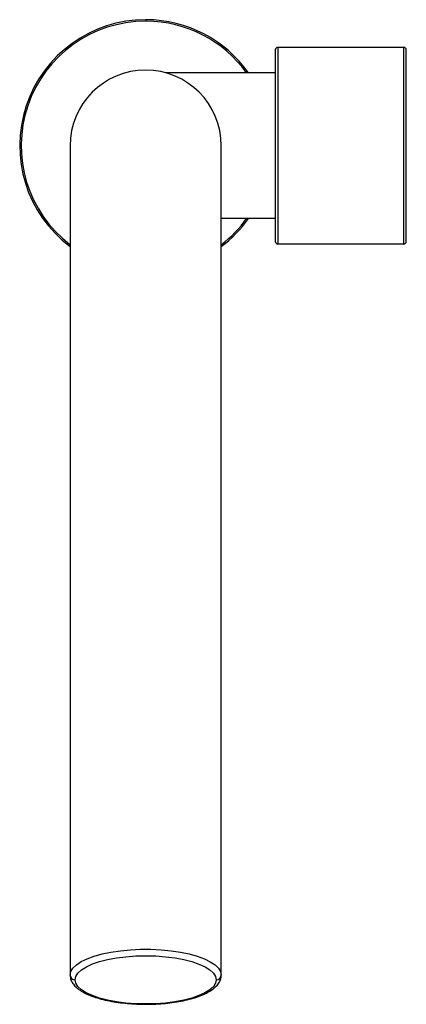
# Paper-space layout '_Top' of a CAD drawing. Units: millimetres. Extents: x -25 to 52, y -170 to 25.
import ezdxf

# ---------------------------------------------------------------- set-up
doc = ezdxf.new("R2010")
doc.units = ezdxf.units.MM

psp = doc.layouts.new('_Top')

# ---------------------------------------------------------------- linework, layer by layer
at = {"color": 7, "linetype": 'Continuous', "lineweight": 25}
for p, q in [((0, 25), (0, 24.7)), ((0.15, 25), (0, 25)), ((0.15, 24.7), (0, 24.7)), ((25.72, 19), (25.72, -19)), ((26.22, 19.5), (26.22, -19.5)), ((51.22, 19.5), (26.22, 19.5)), ((51.22, -19.5), (51.22, 19.5)), ((51.72, -19), (51.72, 19)), ((25.72, 14.45), (4.02, 14.45)), ((-15, 0), (-15, -164.5)), ((15, -164.5), (15, 0)), ((25.72, -14.45), (15, -14.45)), ((51.22, -19.5), (26.22, -19.5)), ((-15, -164.49), (-15, -164.5)), ((-14, -165.43), (-14, -165.44)), ((14, -165.45), (14, -165.44))]:
    psp.add_line(p, q, dxfattribs=at)
at = {"color": 7, "linetype": 'Continuous', "lineweight": 25, "flags": 128}
for points in [[(-15, -164.49), (-14.86, -163.8), (-14.44, -163.11), (-13.75, -162.45), (-12.81, -161.83), (-11.62, -161.26), (-10.23, -160.75), (-8.64, -160.31), (-6.89, -159.94), (-5.01, -159.67), (-3.04, -159.48), (-1.01, -159.38), (1.03, -159.38), (3.06, -159.48), (5.03, -159.67), (6.91, -159.95), (8.66, -160.31), (10.24, -160.75), (11.64, -161.27), (12.82, -161.84), (13.76, -162.46), (14.44, -163.12), (14.86, -163.8), (15, -164.5)], [(-14, -165.43), (-13.85, -164.75), (-13.43, -164.09), (-12.73, -163.45), (-11.77, -162.85), (-10.57, -162.3), (-9.16, -161.82), (-7.56, -161.41), (-5.8, -161.08), (-3.93, -160.85), (-1.98, -160.7), (0.01, -160.65), (2, -160.7), (3.95, -160.85), (5.82, -161.09), (7.57, -161.41), (9.17, -161.82), (10.58, -162.31), (11.78, -162.85), (12.74, -163.45), (13.43, -164.09), (13.86, -164.76), (14, -165.44)], [(14, -165.45), (13.85, -166.13), (13.43, -166.8), (12.73, -167.44), (11.77, -168.04), (10.57, -168.58), (9.16, -169.06), (7.56, -169.47), (5.8, -169.8), (3.93, -170.04), (1.98, -170.18), (-0.01, -170.23), (-2, -170.18), (-3.95, -170.04), (-5.82, -169.8), (-7.57, -169.47), (-9.17, -169.06), (-10.58, -168.58), (-11.78, -168.03), (-12.74, -167.43), (-13.43, -166.79), (-13.86, -166.12), (-14, -165.44)]]:
    psp.add_lwpolyline(points, dxfattribs=at)
at = {"color": 7, "linetype": 'Continuous', "lineweight": 25}
for centre, radius, start, end in [((0, 0), 25, 90, 233.1301), ((0, 0), 24.7, 90, 232.6064), ((0, 0), 25, 35.31, 89.6455), ((0, 0), 24.7, 35.8044, 89.6455), ((26.22, 19), 0.5, 90, 180), ((51.22, 19), 0.5, 0, 90), ((0, 0), 15, 0, 180), ((0, 0), 25, 306.8699, 324.69), ((0, 0), 24.7, 307.3936, 324.1956), ((26.22, -19), 0.5, 180, 270), ((51.22, -19), 0.5, 270, 360), ((-14.03, -164.47), 0.971, 181.8362, 271.7254), ((14.03, -164.47), 0.971, 268.2746, 358.1638)]:
    psp.add_arc(centre, radius, start, end, dxfattribs=at)
psp.add_open_spline([(-15, -164.5), (-14.99, -164.68), (-14.96, -165.13), (-14.7, -165.82), (-14.21, -166.53), (-13.49, -167.21), (-12.55, -167.84), (-11.37, -168.42), (-9.99, -168.93), (-8.46, -169.37), (-6.8, -169.72), (-5.04, -169.99), (-3.2, -170.18), (-1.3, -170.28), (0.61, -170.3), (2.52, -170.23), (4.38, -170.07), (6.17, -169.83), (7.86, -169.51), (9.43, -169.11), (10.85, -168.63), (12.1, -168.08), (13.17, -167.45), (14.01, -166.76), (14.58, -166.03), (14.92, -165.32), (14.96, -164.85), (14.98, -164.65)], degree=3, knots=[0, 0, 0, 0, 0.023413, 0.058482, 0.094617, 0.133846, 0.176193, 0.219839, 0.263159, 0.306007, 0.348494, 0.390736, 0.432819, 0.474807, 0.51675, 0.558689, 0.600653, 0.642683, 0.684828, 0.727155, 0.769757, 0.812767, 0.856349, 0.900594, 0.938714, 0.973702, 1, 1, 1, 1], dxfattribs=at)

doc.saveas('drawing.dxf')
